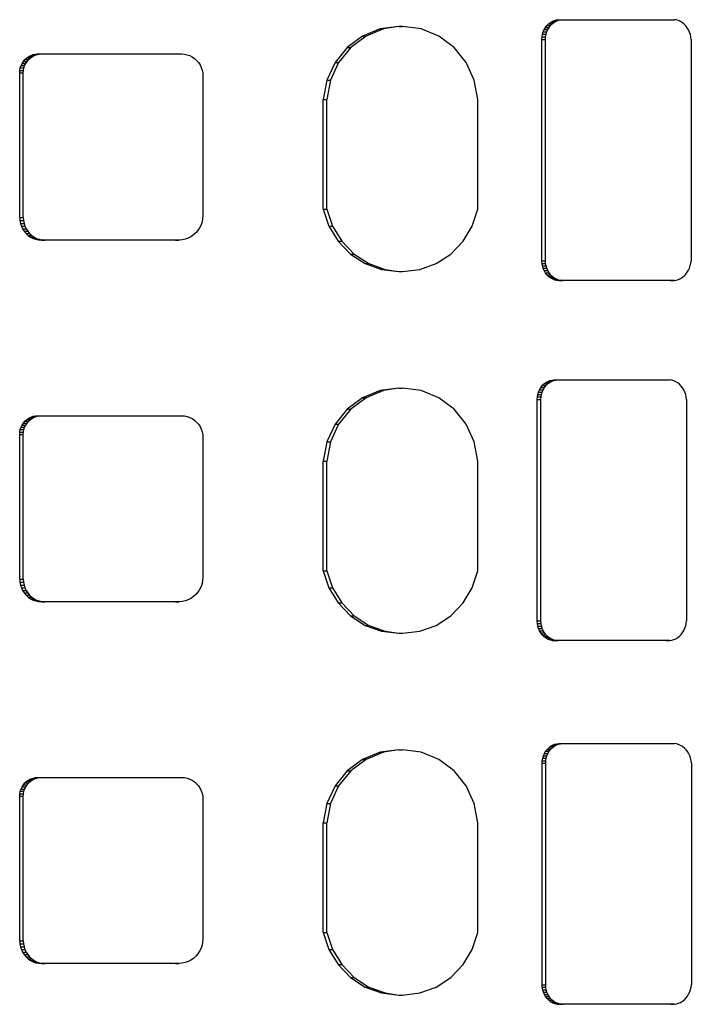
# Model space of a CAD drawing. Units: inches. Extents: x 229 to 1576, y 202 to 845.
# Drawn here: x 713 to 714, y 583 to 586 of the extents above; entities that cross this region are included whole.
import ezdxf

# ---------------------------------------------------------------- set-up
doc = ezdxf.new("R2010")
doc.units = ezdxf.units.IN
doc.header["$MEASUREMENT"] = 0
doc.layers.add('Edges', color=7, linetype='Continuous')

# ---------------------------------------------------------------- blocks, each defined once
blk = doc.blocks.new('stage pl')
at = {"layer": 'Edges'}
for p, q in [((84.8998, 8.1546), (84.9052, 8.1577)), ((84.8998, 8.1546), (84.9052, 8.1577)), ((84.9052, 8.1577), (84.9109, 8.16)), ((84.9052, 8.1577), (84.9109, 8.16)), ((84.9052, 8.1577), (84.915, 8.1577)), ((84.9096, 8.1546), (84.915, 8.1577)), ((84.9109, 8.16), (84.9168, 8.1614)), ((84.9109, 8.16), (84.9168, 8.1614)), ((84.9109, 8.16), (84.9207, 8.16)), ((84.915, 8.1577), (84.9207, 8.16)), ((84.9168, 8.1614), (84.9228, 8.1619)), ((84.9168, 8.1614), (84.9207, 8.16)), ((84.9168, 8.1614), (84.9266, 8.1614)), ((84.9207, 8.16), (84.9228, 8.1619)), ((84.9228, 8.1619), (84.9266, 8.1614)), ((84.9228, 8.1619), (84.9326, 8.1619)), ((84.9228, 8.1619), (84.9326, 8.1619)), ((84.9266, 8.1614), (84.9326, 8.1619)), ((84.9326, 8.1619), (85.2362, 8.1619)), ((85.2421, 8.161), (85.2362, 8.1619)), ((85.2479, 8.1593), (85.2421, 8.161)), ((85.2534, 8.1568), (85.2479, 8.1593)), ((85.2587, 8.1536), (85.2534, 8.1568)), ((84.4368, 8.1369), (84.389, 8.1174)), ((84.4368, 8.1369), (84.389, 8.1174)), ((84.4466, 8.1369), (84.3988, 8.1174)), ((84.4878, 8.1435), (84.4368, 8.1369)), ((84.4466, 8.1369), (84.4368, 8.1369)), ((84.4368, 8.1369), (84.4466, 8.1369)), ((84.4878, 8.1435), (84.4466, 8.1369)), ((84.4926, 8.1429), (84.4878, 8.1435)), ((84.4878, 8.1435), (84.4975, 8.1435)), ((84.4926, 8.1429), (84.4878, 8.1435)), ((84.4975, 8.1435), (84.4926, 8.1429)), ((84.5485, 8.1369), (84.4975, 8.1435)), ((84.5963, 8.1174), (84.5485, 8.1369)), ((84.8803, 8.1287), (84.883, 8.135)), ((84.8803, 8.1287), (84.883, 8.135)), ((84.883, 8.135), (84.8863, 8.1408)), ((84.883, 8.135), (84.8863, 8.1408)), ((84.883, 8.135), (84.8928, 8.135)), ((84.8863, 8.1408), (84.8903, 8.1461)), ((84.8863, 8.1408), (84.8903, 8.1461)), ((84.8863, 8.1408), (84.8961, 8.1408)), ((84.8901, 8.1287), (84.8928, 8.135)), ((84.8903, 8.1461), (84.8948, 8.1507)), ((84.8903, 8.1461), (84.8948, 8.1507)), ((84.8903, 8.1461), (84.9001, 8.1461)), ((84.8928, 8.135), (84.8961, 8.1408)), ((84.8948, 8.1507), (84.8998, 8.1546)), ((84.8948, 8.1507), (84.8998, 8.1546)), ((84.8948, 8.1507), (84.9046, 8.1507)), ((84.8961, 8.1408), (84.9001, 8.1461)), ((84.8998, 8.1546), (84.9096, 8.1546)), ((84.9001, 8.1461), (84.9046, 8.1507)), ((84.9046, 8.1507), (84.9096, 8.1546)), ((85.2636, 8.1496), (85.2587, 8.1536)), ((85.268, 8.1451), (85.2636, 8.1496)), ((85.2719, 8.1399), (85.268, 8.1451)), ((85.2753, 8.1343), (85.2719, 8.1399)), ((85.2781, 8.1282), (85.2753, 8.1343)), ((84.389, 8.1174), (84.3473, 8.0863)), ((84.389, 8.1174), (84.3473, 8.0863)), ((84.3988, 8.1174), (84.3571, 8.0863)), ((84.389, 8.1174), (84.3988, 8.1174)), ((84.6379, 8.0863), (84.5963, 8.1174)), ((84.8768, 8.1083), (84.8772, 8.1153)), ((84.8768, 8.1083), (84.8772, 8.1153)), ((84.8768, 7.5069), (84.8768, 8.1083)), ((84.8768, 8.1083), (84.8866, 8.1083)), ((84.8768, 7.5069), (84.8768, 8.1083)), ((84.8772, 8.1153), (84.8784, 8.1221)), ((84.8772, 8.1153), (84.8784, 8.1221)), ((84.8772, 8.1153), (84.887, 8.1153)), ((84.8784, 8.1221), (84.8803, 8.1287)), ((84.8784, 8.1221), (84.8803, 8.1287)), ((84.8784, 8.1221), (84.8882, 8.1221)), ((84.8803, 8.1287), (84.8901, 8.1287)), ((84.8866, 8.1083), (84.887, 8.1153)), ((84.8866, 7.5069), (84.8866, 8.1083)), ((84.887, 8.1153), (84.8882, 8.1221)), ((84.8882, 8.1221), (84.8901, 8.1287)), ((85.2803, 8.1218), (85.2781, 8.1282)), ((85.2817, 8.1151), (85.2803, 8.1218)), ((85.2825, 8.1083), (85.2817, 8.1151)), ((85.2825, 8.1083), (85.2825, 7.5073)), ((84.3473, 8.0863), (84.3145, 8.0454)), ((84.3473, 8.0863), (84.3145, 8.0454)), ((84.3571, 8.0863), (84.3242, 8.0454)), ((84.3473, 8.0863), (84.3571, 8.0863)), ((84.6708, 8.0454), (84.6379, 8.0863)), ((83.4674, 8.0487), (83.4716, 8.0537)), ((83.4674, 8.0487), (83.4716, 8.0537)), ((83.4716, 8.0537), (83.4765, 8.0581)), ((83.4716, 8.0537), (83.4765, 8.0581)), ((83.4716, 8.0537), (83.4814, 8.0537)), ((83.4765, 8.0581), (83.4819, 8.0618)), ((83.4765, 8.0581), (83.4819, 8.0618)), ((83.4765, 8.0581), (83.4863, 8.0581)), ((83.4772, 8.0487), (83.4814, 8.0537)), ((83.4814, 8.0537), (83.4863, 8.0581)), ((83.4819, 8.0618), (83.4877, 8.0648)), ((83.4819, 8.0618), (83.4877, 8.0648)), ((83.4819, 8.0618), (83.4916, 8.0618)), ((83.4863, 8.0581), (83.4916, 8.0618)), ((83.4877, 8.0648), (83.4938, 8.0669)), ((83.4877, 8.0648), (83.4938, 8.0669)), ((83.4877, 8.0648), (83.4974, 8.0648)), ((83.4916, 8.0618), (83.4974, 8.0648)), ((83.4938, 8.0669), (83.5001, 8.0682)), ((83.4938, 8.0669), (83.5001, 8.0682)), ((83.4938, 8.0669), (83.5035, 8.0669)), ((83.4974, 8.0648), (83.5035, 8.0669)), ((83.5001, 8.0682), (83.5066, 8.0687)), ((83.5001, 8.0682), (83.5035, 8.0669)), ((83.5001, 8.0682), (83.5099, 8.0682)), ((83.5035, 8.0669), (83.5066, 8.0687)), ((83.5066, 8.0687), (83.5099, 8.0682)), ((83.5066, 8.0687), (83.5163, 8.0687)), ((83.5066, 8.0687), (83.5163, 8.0687)), ((83.5099, 8.0682), (83.5163, 8.0687)), ((83.5163, 8.0687), (83.8976, 8.0687)), ((83.8976, 8.0687), (83.9051, 8.0682)), ((83.9051, 8.0682), (83.9125, 8.0667)), ((83.9125, 8.0667), (83.9196, 8.0642)), ((83.9196, 8.0642), (83.9263, 8.0607)), ((83.9263, 8.0607), (83.9326, 8.0564)), ((83.9326, 8.0564), (83.9382, 8.0513)), ((83.9382, 8.0513), (83.9432, 8.0454)), ((83.4572, 8.0176), (83.4576, 8.0242)), ((83.4572, 8.0176), (83.4576, 8.0242)), ((83.4576, 8.0242), (83.4588, 8.0308)), ((83.4576, 8.0242), (83.4588, 8.0308)), ((83.4576, 8.0242), (83.4674, 8.0242)), ((83.4588, 8.0308), (83.4609, 8.0371)), ((83.4588, 8.0308), (83.4609, 8.0371)), ((83.4588, 8.0308), (83.4686, 8.0308)), ((83.4609, 8.0371), (83.4638, 8.0431)), ((83.4609, 8.0371), (83.4638, 8.0431)), ((83.4609, 8.0371), (83.4707, 8.0371)), ((83.4638, 8.0431), (83.4674, 8.0487)), ((83.4638, 8.0431), (83.4674, 8.0487)), ((83.4638, 8.0431), (83.4736, 8.0431)), ((83.4669, 8.0176), (83.4674, 8.0242)), ((83.4674, 8.0487), (83.4772, 8.0487)), ((83.4674, 8.0242), (83.4686, 8.0308)), ((83.4686, 8.0308), (83.4707, 8.0371)), ((83.4707, 8.0371), (83.4736, 8.0431)), ((83.4736, 8.0431), (83.4772, 8.0487)), ((83.9432, 8.0454), (83.9474, 8.0389)), ((83.9474, 8.0389), (83.9507, 8.032)), ((83.9507, 8.032), (83.9531, 8.0246)), ((83.9531, 8.0246), (83.9546, 8.017)), ((84.3145, 8.0454), (84.2924, 7.9974)), ((84.3145, 8.0454), (84.2924, 7.9974)), ((84.3242, 8.0454), (84.3022, 7.9974)), ((84.3145, 8.0454), (84.3242, 8.0454)), ((84.6929, 7.9974), (84.6708, 8.0454)), ((83.4572, 7.6244), (83.4572, 8.0176)), ((83.4572, 7.6244), (83.4572, 8.0176)), ((83.4572, 8.0176), (83.4669, 8.0176)), ((83.4669, 7.6244), (83.4669, 8.0176)), ((83.9546, 8.017), (83.9551, 8.0092)), ((83.9551, 8.0092), (83.9551, 7.6302)), ((84.2924, 7.9974), (84.2825, 7.9452)), ((84.2924, 7.9974), (84.2825, 7.9452)), ((84.3022, 7.9974), (84.2922, 7.9452)), ((84.2924, 7.9974), (84.3022, 7.9974)), ((84.7028, 7.9452), (84.6929, 7.9974)), ((84.2825, 7.6476), (84.2825, 7.9452)), ((84.2825, 7.9452), (84.2922, 7.9452)), ((84.2825, 7.6476), (84.2825, 7.9452)), ((84.2922, 7.6476), (84.2922, 7.9452)), ((84.7028, 7.6476), (84.7028, 7.9452)), ((83.4572, 7.6244), (83.4577, 7.6164)), ((83.4572, 7.6244), (83.4577, 7.6164)), ((83.4572, 7.6244), (83.4669, 7.6244)), ((83.4669, 7.6244), (83.4674, 7.6164)), ((83.9551, 7.6302), (83.9545, 7.6215)), ((84.2825, 7.6476), (84.2979, 7.6014)), ((84.2825, 7.6476), (84.2922, 7.6476)), ((84.2825, 7.6476), (84.2979, 7.6014)), ((84.2922, 7.6476), (84.3077, 7.6014)), ((84.6874, 7.6014), (84.7028, 7.6476)), ((83.4577, 7.6164), (83.4592, 7.6086)), ((83.4577, 7.6164), (83.4592, 7.6086)), ((83.4577, 7.6164), (83.4674, 7.6164)), ((83.4592, 7.6086), (83.4617, 7.601)), ((83.4592, 7.6086), (83.4617, 7.601)), ((83.4592, 7.6086), (83.469, 7.6086)), ((83.4617, 7.601), (83.4651, 7.5939)), ((83.4617, 7.601), (83.4651, 7.5939)), ((83.4617, 7.601), (83.4714, 7.601)), ((83.4674, 7.6164), (83.469, 7.6086)), ((83.469, 7.6086), (83.4714, 7.601)), ((83.4714, 7.601), (83.4748, 7.5939)), ((83.9464, 7.5968), (83.9417, 7.5895)), ((83.9502, 7.6046), (83.9464, 7.5968)), ((83.9529, 7.6129), (83.9502, 7.6046)), ((83.9545, 7.6215), (83.9529, 7.6129)), ((84.2979, 7.6014), (84.323, 7.56)), ((84.2979, 7.6014), (84.3077, 7.6014)), ((84.2979, 7.6014), (84.323, 7.56)), ((84.3077, 7.6014), (84.3328, 7.56)), ((84.6623, 7.56), (84.6874, 7.6014)), ((83.4651, 7.5939), (83.4693, 7.5872)), ((83.4651, 7.5939), (83.4693, 7.5872)), ((83.4651, 7.5939), (83.4748, 7.5939)), ((83.4693, 7.5872), (83.4744, 7.5812)), ((83.4693, 7.5872), (83.4744, 7.5812)), ((83.4693, 7.5872), (83.4791, 7.5872)), ((83.4744, 7.5812), (83.4802, 7.5759)), ((83.4744, 7.5812), (83.4802, 7.5759)), ((83.4744, 7.5812), (83.4842, 7.5812)), ((83.4748, 7.5939), (83.4791, 7.5872)), ((83.4791, 7.5872), (83.4842, 7.5812)), ((83.4802, 7.5759), (83.4866, 7.5715)), ((83.4802, 7.5759), (83.4866, 7.5715)), ((83.4802, 7.5759), (83.49, 7.5759)), ((83.4842, 7.5812), (83.49, 7.5759)), ((83.4866, 7.5715), (83.4936, 7.568)), ((83.4866, 7.5715), (83.4936, 7.568)), ((83.4866, 7.5715), (83.4964, 7.5715)), ((83.49, 7.5759), (83.4964, 7.5715)), ((83.4964, 7.5715), (83.5033, 7.568)), ((83.9152, 7.5684), (83.9072, 7.5656)), ((83.9228, 7.5723), (83.9152, 7.5684)), ((83.9298, 7.5772), (83.9228, 7.5723)), ((83.9362, 7.5829), (83.9298, 7.5772)), ((83.9417, 7.5895), (83.9362, 7.5829)), ((83.4936, 7.568), (83.5009, 7.5654)), ((83.4936, 7.568), (83.5009, 7.5654)), ((83.4936, 7.568), (83.5033, 7.568)), ((83.5009, 7.5654), (83.5084, 7.5639)), ((83.5009, 7.5654), (83.5084, 7.5639)), ((83.5009, 7.5654), (83.5106, 7.5654)), ((83.5033, 7.568), (83.5106, 7.5654)), ((83.5084, 7.5639), (83.5106, 7.5654)), ((83.5084, 7.5639), (83.5161, 7.5633)), ((83.5084, 7.5639), (83.5182, 7.5639)), ((83.5106, 7.5654), (83.5161, 7.5633)), ((83.5182, 7.5639), (83.5161, 7.5633)), ((83.5259, 7.5633), (83.5161, 7.5633)), ((83.5161, 7.5633), (83.5259, 7.5633)), ((83.5182, 7.5639), (83.5259, 7.5633)), ((83.8905, 7.5633), (83.5259, 7.5633)), ((83.8807, 7.5633), (83.8905, 7.5633)), ((83.8989, 7.5639), (83.8905, 7.5633)), ((83.9072, 7.5656), (83.8989, 7.5639)), ((84.323, 7.56), (84.3563, 7.5254)), ((84.323, 7.56), (84.3328, 7.56)), ((84.323, 7.56), (84.3563, 7.5254)), ((84.3328, 7.56), (84.3661, 7.5254)), ((84.629, 7.5254), (84.6623, 7.56)), ((84.3563, 7.5254), (84.3963, 7.4993)), ((84.3563, 7.5254), (84.3661, 7.5254)), ((84.3563, 7.5254), (84.3963, 7.4993)), ((84.3661, 7.5254), (84.406, 7.4993)), ((84.589, 7.4993), (84.629, 7.5254)), ((84.3963, 7.4993), (84.4408, 7.4831)), ((84.3963, 7.4993), (84.406, 7.4993)), ((84.3963, 7.4993), (84.4408, 7.4831)), ((84.406, 7.4993), (84.4506, 7.4831)), ((84.5445, 7.4831), (84.589, 7.4993)), ((84.8772, 7.5), (84.8768, 7.5069)), ((84.8768, 7.5069), (84.8866, 7.5069)), ((84.8772, 7.5), (84.8768, 7.5069)), ((84.8784, 7.4932), (84.8772, 7.5)), ((84.8772, 7.5), (84.887, 7.5)), ((84.8784, 7.4932), (84.8772, 7.5)), ((84.8803, 7.4866), (84.8784, 7.4932)), ((84.8784, 7.4932), (84.8882, 7.4932)), ((84.8803, 7.4866), (84.8784, 7.4932)), ((84.887, 7.5), (84.8866, 7.5069)), ((84.8882, 7.4932), (84.887, 7.5)), ((84.8901, 7.4866), (84.8882, 7.4932)), ((85.2781, 7.4874), (85.2802, 7.4938)), ((85.2802, 7.4938), (85.2817, 7.5005)), ((85.2817, 7.5005), (85.2825, 7.5073)), ((84.4408, 7.4831), (84.4506, 7.4831)), ((84.4408, 7.4831), (84.4506, 7.4831)), ((84.4408, 7.4831), (84.4878, 7.4776)), ((84.4506, 7.4831), (84.4878, 7.4776)), ((84.4878, 7.4776), (84.4926, 7.4782)), ((84.4878, 7.4776), (84.4926, 7.4782)), ((84.4878, 7.4776), (84.4975, 7.4776)), ((84.4926, 7.4782), (84.4975, 7.4776)), ((84.4975, 7.4776), (84.5445, 7.4831)), ((84.883, 7.4803), (84.8803, 7.4866)), ((84.8803, 7.4866), (84.8901, 7.4866)), ((84.883, 7.4803), (84.8803, 7.4866)), ((84.8863, 7.4745), (84.883, 7.4803)), ((84.883, 7.4803), (84.8928, 7.4803)), ((84.8863, 7.4745), (84.883, 7.4803)), ((84.8903, 7.4693), (84.8863, 7.4745)), ((84.8863, 7.4745), (84.8961, 7.4745)), ((84.8903, 7.4693), (84.8863, 7.4745)), ((84.8928, 7.4803), (84.8901, 7.4866)), ((84.8948, 7.4647), (84.8903, 7.4693)), ((84.8903, 7.4693), (84.9001, 7.4693)), ((84.8948, 7.4647), (84.8903, 7.4693)), ((84.8961, 7.4745), (84.8928, 7.4803)), ((84.8998, 7.4608), (84.8948, 7.4647)), ((84.8948, 7.4647), (84.9046, 7.4647)), ((84.8998, 7.4608), (84.8948, 7.4647)), ((84.9001, 7.4693), (84.8961, 7.4745)), ((84.9046, 7.4647), (84.9001, 7.4693)), ((84.9096, 7.4608), (84.9046, 7.4647)), ((85.2534, 7.4589), (85.2586, 7.4621)), ((85.2586, 7.4621), (85.2635, 7.466)), ((85.2635, 7.466), (85.2679, 7.4706)), ((85.2679, 7.4706), (85.2719, 7.4757)), ((85.2719, 7.4757), (85.2753, 7.4814)), ((85.2753, 7.4814), (85.2781, 7.4874)), ((84.9052, 7.4578), (84.8998, 7.4608)), ((84.8998, 7.4608), (84.9096, 7.4608)), ((84.9052, 7.4578), (84.8998, 7.4608)), ((84.9109, 7.4555), (84.9052, 7.4578)), ((84.9052, 7.4578), (84.915, 7.4578)), ((84.9109, 7.4555), (84.9052, 7.4578)), ((84.915, 7.4578), (84.9096, 7.4608)), ((84.9168, 7.4542), (84.9109, 7.4555)), ((84.9109, 7.4555), (84.9207, 7.4555)), ((84.9168, 7.4542), (84.9109, 7.4555)), ((84.9207, 7.4555), (84.915, 7.4578)), ((84.9207, 7.4555), (84.9168, 7.4542)), ((84.9168, 7.4542), (84.9266, 7.4542)), ((84.9228, 7.4537), (84.9168, 7.4542)), ((84.9228, 7.4537), (84.9207, 7.4555)), ((84.9266, 7.4542), (84.9228, 7.4537)), ((84.9228, 7.4537), (84.9326, 7.4537)), ((84.9326, 7.4537), (84.9228, 7.4537)), ((84.9326, 7.4537), (84.9266, 7.4542)), ((85.2362, 7.4537), (84.9326, 7.4537)), ((85.2265, 7.4537), (85.2362, 7.4537)), ((85.2362, 7.4537), (85.2421, 7.4546)), ((85.2421, 7.4546), (85.2479, 7.4564)), ((85.2479, 7.4564), (85.2534, 7.4589)), ((84.8738, 7.1626), (84.8778, 7.1679)), ((84.8738, 7.1626), (84.8778, 7.1679)), ((84.8778, 7.1679), (84.8823, 7.1725)), ((84.8778, 7.1679), (84.8823, 7.1725)), ((84.8778, 7.1679), (84.8875, 7.1679)), ((84.8823, 7.1725), (84.8873, 7.1764)), ((84.8823, 7.1725), (84.8873, 7.1764)), ((84.8823, 7.1725), (84.8921, 7.1725)), ((84.8836, 7.1626), (84.8875, 7.1679)), ((84.8873, 7.1764), (84.8927, 7.1795)), ((84.8873, 7.1764), (84.8927, 7.1795)), ((84.8873, 7.1764), (84.8971, 7.1764)), ((84.8875, 7.1679), (84.8921, 7.1725)), ((84.8921, 7.1725), (84.8971, 7.1764)), ((84.8927, 7.1795), (84.8984, 7.1818)), ((84.8927, 7.1795), (84.8984, 7.1818)), ((84.8927, 7.1795), (84.9025, 7.1795)), ((84.8971, 7.1764), (84.9025, 7.1795)), ((84.8984, 7.1818), (84.9043, 7.1832)), ((84.8984, 7.1818), (84.9043, 7.1832)), ((84.8984, 7.1818), (84.9081, 7.1818)), ((84.9025, 7.1795), (84.9081, 7.1818)), ((84.9043, 7.1832), (84.9103, 7.1837)), ((84.9043, 7.1832), (84.9081, 7.1818)), ((84.9043, 7.1832), (84.9141, 7.1832)), ((84.9081, 7.1818), (84.9103, 7.1837)), ((84.9103, 7.1837), (84.9141, 7.1832)), ((84.9103, 7.1837), (84.9201, 7.1837)), ((84.9103, 7.1837), (84.9201, 7.1837)), ((84.9141, 7.1832), (84.9201, 7.1837)), ((84.9201, 7.1837), (85.2237, 7.1837)), ((85.2296, 7.1828), (85.2237, 7.1837)), ((85.2354, 7.1811), (85.2296, 7.1828)), ((85.2409, 7.1786), (85.2354, 7.1811)), ((85.2462, 7.1754), (85.2409, 7.1786)), ((85.251, 7.1715), (85.2462, 7.1754)), ((85.2555, 7.1669), (85.251, 7.1715)), ((85.2594, 7.1618), (85.2555, 7.1669)), ((84.4368, 7.1545), (84.389, 7.135)), ((84.4368, 7.1545), (84.389, 7.135)), ((84.4466, 7.1545), (84.3988, 7.135)), ((84.4878, 7.1612), (84.4368, 7.1545)), ((84.4466, 7.1545), (84.4368, 7.1545)), ((84.4368, 7.1545), (84.4466, 7.1545)), ((84.4878, 7.1612), (84.4466, 7.1545)), ((84.4926, 7.1605), (84.4878, 7.1612)), ((84.4878, 7.1612), (84.4975, 7.1612)), ((84.4926, 7.1605), (84.4878, 7.1612)), ((84.4975, 7.1612), (84.4926, 7.1605)), ((84.5485, 7.1545), (84.4975, 7.1612)), ((84.5963, 7.135), (84.5485, 7.1545)), ((84.8647, 7.1371), (84.8659, 7.1439)), ((84.8647, 7.1371), (84.8659, 7.1439)), ((84.8659, 7.1439), (84.8678, 7.1506)), ((84.8659, 7.1439), (84.8678, 7.1506)), ((84.8659, 7.1439), (84.8757, 7.1439)), ((84.8678, 7.1506), (84.8705, 7.1568)), ((84.8678, 7.1506), (84.8705, 7.1568)), ((84.8678, 7.1506), (84.8776, 7.1506)), ((84.8705, 7.1568), (84.8738, 7.1626)), ((84.8705, 7.1568), (84.8738, 7.1626)), ((84.8705, 7.1568), (84.8802, 7.1568)), ((84.8738, 7.1626), (84.8836, 7.1626)), ((84.8745, 7.1371), (84.8757, 7.1439)), ((84.8757, 7.1439), (84.8776, 7.1506)), ((84.8776, 7.1506), (84.8802, 7.1568)), ((84.8802, 7.1568), (84.8836, 7.1626)), ((85.2628, 7.1561), (85.2594, 7.1618)), ((85.2656, 7.15), (85.2628, 7.1561)), ((85.2677, 7.1436), (85.2656, 7.15)), ((85.2692, 7.137), (85.2677, 7.1436)), ((84.389, 7.135), (84.3473, 7.1039)), ((84.389, 7.135), (84.3473, 7.1039)), ((84.3988, 7.135), (84.3571, 7.1039)), ((84.389, 7.135), (84.3988, 7.135)), ((84.6379, 7.1039), (84.5963, 7.135)), ((84.8643, 7.1301), (84.8647, 7.1371)), ((84.8643, 7.1301), (84.8647, 7.1371)), ((84.8643, 6.5287), (84.8643, 7.1301)), ((84.8643, 6.5287), (84.8643, 7.1301)), ((84.8643, 7.1301), (84.8741, 7.1301)), ((84.8647, 7.1371), (84.8745, 7.1371)), ((84.8741, 7.1301), (84.8745, 7.1371)), ((84.8741, 6.5287), (84.8741, 7.1301)), ((85.27, 7.1301), (85.2692, 7.137)), ((85.27, 7.1301), (85.27, 6.5291)), ((84.3473, 7.1039), (84.3145, 7.063)), ((84.3473, 7.1039), (84.3145, 7.063)), ((84.3571, 7.1039), (84.3242, 7.063)), ((84.3473, 7.1039), (84.3571, 7.1039)), ((84.6708, 7.063), (84.6379, 7.1039)), ((83.4609, 7.0548), (83.4638, 7.0608)), ((83.4609, 7.0548), (83.4638, 7.0608)), ((83.4638, 7.0608), (83.4674, 7.0663)), ((83.4638, 7.0608), (83.4674, 7.0663)), ((83.4638, 7.0608), (83.4736, 7.0608)), ((83.4674, 7.0663), (83.4716, 7.0713)), ((83.4674, 7.0663), (83.4716, 7.0713)), ((83.4674, 7.0663), (83.4772, 7.0663)), ((83.4707, 7.0548), (83.4736, 7.0608)), ((83.4716, 7.0713), (83.4765, 7.0758)), ((83.4716, 7.0713), (83.4765, 7.0758)), ((83.4716, 7.0713), (83.4814, 7.0713)), ((83.4736, 7.0608), (83.4772, 7.0663)), ((83.4765, 7.0758), (83.4819, 7.0795)), ((83.4765, 7.0758), (83.4819, 7.0795)), ((83.4765, 7.0758), (83.4863, 7.0758)), ((83.4772, 7.0663), (83.4814, 7.0713)), ((83.4814, 7.0713), (83.4863, 7.0758)), ((83.4819, 7.0795), (83.4877, 7.0824)), ((83.4819, 7.0795), (83.4877, 7.0824)), ((83.4819, 7.0795), (83.4916, 7.0795)), ((83.4863, 7.0758), (83.4916, 7.0795)), ((83.4877, 7.0824), (83.4938, 7.0846)), ((83.4877, 7.0824), (83.4938, 7.0846)), ((83.4877, 7.0824), (83.4974, 7.0824)), ((83.4916, 7.0795), (83.4974, 7.0824)), ((83.4938, 7.0846), (83.5001, 7.0859)), ((83.4938, 7.0846), (83.5001, 7.0859)), ((83.4938, 7.0846), (83.5035, 7.0846)), ((83.4974, 7.0824), (83.5035, 7.0846)), ((83.5001, 7.0859), (83.5066, 7.0863)), ((83.5001, 7.0859), (83.5035, 7.0846)), ((83.5001, 7.0859), (83.5099, 7.0859)), ((83.5035, 7.0846), (83.5066, 7.0863)), ((83.5066, 7.0863), (83.5099, 7.0859)), ((83.5066, 7.0863), (83.5163, 7.0863)), ((83.5066, 7.0863), (83.5163, 7.0863)), ((83.5099, 7.0859), (83.5163, 7.0863)), ((83.5163, 7.0863), (83.8976, 7.0863)), ((83.8976, 7.0863), (83.9051, 7.0858)), ((83.9051, 7.0858), (83.9125, 7.0843)), ((83.9125, 7.0843), (83.9196, 7.0818)), ((83.9196, 7.0818), (83.9263, 7.0784)), ((83.9263, 7.0784), (83.9326, 7.074)), ((83.9326, 7.074), (83.9382, 7.0689)), ((83.9382, 7.0689), (83.9432, 7.0631)), ((83.9432, 7.0631), (83.9474, 7.0566)), ((84.3145, 7.063), (84.2924, 7.015)), ((84.3145, 7.063), (84.2924, 7.015)), ((84.3242, 7.063), (84.3022, 7.015)), ((84.3145, 7.063), (84.3242, 7.063)), ((84.6929, 7.015), (84.6708, 7.063)), ((83.4572, 7.0352), (83.4576, 7.0419)), ((83.4572, 7.0352), (83.4576, 7.0419)), ((83.4572, 6.642), (83.4572, 7.0352)), ((83.4572, 6.642), (83.4572, 7.0352)), ((83.4572, 7.0352), (83.4669, 7.0352)), ((83.4576, 7.0419), (83.4588, 7.0484)), ((83.4576, 7.0419), (83.4588, 7.0484)), ((83.4576, 7.0419), (83.4674, 7.0419)), ((83.4588, 7.0484), (83.4609, 7.0548)), ((83.4588, 7.0484), (83.4609, 7.0548)), ((83.4588, 7.0484), (83.4686, 7.0484)), ((83.4609, 7.0548), (83.4707, 7.0548)), ((83.4669, 7.0352), (83.4674, 7.0419)), ((83.4669, 6.642), (83.4669, 7.0352)), ((83.4674, 7.0419), (83.4686, 7.0484)), ((83.4686, 7.0484), (83.4707, 7.0548)), ((83.9474, 7.0566), (83.9507, 7.0496)), ((83.9507, 7.0496), (83.9531, 7.0422)), ((83.9531, 7.0422), (83.9546, 7.0346)), ((83.9546, 7.0346), (83.9551, 7.0268)), ((83.9551, 7.0268), (83.9551, 6.6478)), ((84.2924, 7.015), (84.2825, 6.9628)), ((84.2924, 7.015), (84.2825, 6.9628)), ((84.3022, 7.015), (84.2922, 6.9628)), ((84.2924, 7.015), (84.3022, 7.015)), ((84.7028, 6.9628), (84.6929, 7.015)), ((84.2825, 6.6653), (84.2825, 6.9628)), ((84.2825, 6.9628), (84.2922, 6.9628)), ((84.2825, 6.6653), (84.2825, 6.9628)), ((84.2922, 6.6653), (84.2922, 6.9628)), ((84.7028, 6.6653), (84.7028, 6.9628)), ((84.2825, 6.6653), (84.2979, 6.6191)), ((84.2825, 6.6653), (84.2922, 6.6653)), ((84.2825, 6.6653), (84.2979, 6.6191)), ((84.2922, 6.6653), (84.3077, 6.6191)), ((84.6874, 6.6191), (84.7028, 6.6653)), ((83.4572, 6.642), (83.4577, 6.634)), ((83.4572, 6.642), (83.4577, 6.634)), ((83.4572, 6.642), (83.4669, 6.642)), ((83.4577, 6.634), (83.4592, 6.6262)), ((83.4577, 6.634), (83.4592, 6.6262)), ((83.4577, 6.634), (83.4674, 6.634)), ((83.4669, 6.642), (83.4674, 6.634)), ((83.4674, 6.634), (83.469, 6.6262)), ((83.9545, 6.6391), (83.9529, 6.6305)), ((83.9551, 6.6478), (83.9545, 6.6391)), ((83.4592, 6.6262), (83.4617, 6.6187)), ((83.4592, 6.6262), (83.4617, 6.6187)), ((83.4592, 6.6262), (83.469, 6.6262)), ((83.4617, 6.6187), (83.4651, 6.6115)), ((83.4617, 6.6187), (83.4651, 6.6115)), ((83.4617, 6.6187), (83.4714, 6.6187)), ((83.4651, 6.6115), (83.4693, 6.6049)), ((83.4651, 6.6115), (83.4693, 6.6049)), ((83.4651, 6.6115), (83.4748, 6.6115)), ((83.469, 6.6262), (83.4714, 6.6187)), ((83.4714, 6.6187), (83.4748, 6.6115)), ((83.4748, 6.6115), (83.4791, 6.6049)), ((83.9417, 6.6071), (83.9362, 6.6006)), ((83.9464, 6.6144), (83.9417, 6.6071)), ((83.9502, 6.6222), (83.9464, 6.6144)), ((83.9529, 6.6305), (83.9502, 6.6222)), ((84.2979, 6.6191), (84.323, 6.5776)), ((84.2979, 6.6191), (84.3077, 6.6191)), ((84.2979, 6.6191), (84.323, 6.5776)), ((84.3077, 6.6191), (84.3328, 6.5776)), ((84.6623, 6.5776), (84.6874, 6.6191)), ((83.4693, 6.6049), (83.4744, 6.5989)), ((83.4693, 6.6049), (83.4744, 6.5989)), ((83.4693, 6.6049), (83.4791, 6.6049)), ((83.4744, 6.5989), (83.4802, 6.5936)), ((83.4744, 6.5989), (83.4802, 6.5936)), ((83.4744, 6.5989), (83.4842, 6.5989)), ((83.4791, 6.6049), (83.4842, 6.5989)), ((83.4802, 6.5936), (83.4866, 6.5892)), ((83.4802, 6.5936), (83.4866, 6.5892)), ((83.4802, 6.5936), (83.49, 6.5936)), ((83.4842, 6.5989), (83.49, 6.5936)), ((83.4866, 6.5892), (83.4936, 6.5856)), ((83.4866, 6.5892), (83.4936, 6.5856)), ((83.4866, 6.5892), (83.4964, 6.5892)), ((83.49, 6.5936), (83.4964, 6.5892)), ((83.4936, 6.5856), (83.5009, 6.5831)), ((83.4936, 6.5856), (83.5009, 6.5831)), ((83.4936, 6.5856), (83.5033, 6.5856)), ((83.4964, 6.5892), (83.5033, 6.5856)), ((83.5009, 6.5831), (83.5084, 6.5815)), ((83.5009, 6.5831), (83.5084, 6.5815)), ((83.5009, 6.5831), (83.5106, 6.5831)), ((83.5033, 6.5856), (83.5106, 6.5831)), ((83.5084, 6.5815), (83.5106, 6.5831)), ((83.5084, 6.5815), (83.5161, 6.581)), ((83.5084, 6.5815), (83.5182, 6.5815)), ((83.5106, 6.5831), (83.5161, 6.581)), ((83.5161, 6.581), (83.5182, 6.5815)), ((83.5259, 6.581), (83.5161, 6.581)), ((83.5161, 6.581), (83.5259, 6.581)), ((83.5182, 6.5815), (83.5259, 6.581)), ((83.8905, 6.581), (83.5259, 6.581)), ((83.8807, 6.581), (83.8905, 6.581)), ((83.8989, 6.5815), (83.8905, 6.581)), ((83.9072, 6.5833), (83.8989, 6.5815)), ((83.9152, 6.5861), (83.9072, 6.5833)), ((83.9228, 6.5899), (83.9152, 6.5861)), ((83.9298, 6.5948), (83.9228, 6.5899)), ((83.9362, 6.6006), (83.9298, 6.5948)), ((84.323, 6.5776), (84.3563, 6.543)), ((84.323, 6.5776), (84.3328, 6.5776)), ((84.323, 6.5776), (84.3563, 6.543)), ((84.3328, 6.5776), (84.3661, 6.543)), ((84.629, 6.543), (84.6623, 6.5776)), ((84.3563, 6.543), (84.3963, 6.5169)), ((84.3563, 6.543), (84.3661, 6.543)), ((84.3563, 6.543), (84.3963, 6.5169)), ((84.3661, 6.543), (84.406, 6.5169)), ((84.589, 6.5169), (84.629, 6.543)), ((84.8647, 6.5218), (84.8643, 6.5287)), ((84.8647, 6.5218), (84.8643, 6.5287)), ((84.8643, 6.5287), (84.8741, 6.5287)), ((84.8745, 6.5218), (84.8741, 6.5287)), ((85.2692, 6.5223), (85.27, 6.5291)), ((84.3963, 6.5169), (84.4408, 6.5007)), ((84.3963, 6.5169), (84.406, 6.5169)), ((84.3963, 6.5169), (84.4408, 6.5007)), ((84.406, 6.5169), (84.4506, 6.5007)), ((84.4408, 6.5007), (84.4506, 6.5007)), ((84.4408, 6.5007), (84.4506, 6.5007)), ((84.4408, 6.5007), (84.4878, 6.4953)), ((84.4506, 6.5007), (84.4878, 6.4953)), ((84.4975, 6.4953), (84.5445, 6.5007)), ((84.5445, 6.5007), (84.589, 6.5169)), ((84.8659, 6.515), (84.8647, 6.5218)), ((84.8659, 6.515), (84.8647, 6.5218)), ((84.8647, 6.5218), (84.8745, 6.5218)), ((84.8678, 6.5084), (84.8659, 6.515)), ((84.8678, 6.5084), (84.8659, 6.515)), ((84.8659, 6.515), (84.8757, 6.515)), ((84.8705, 6.5021), (84.8678, 6.5084)), ((84.8705, 6.5021), (84.8678, 6.5084)), ((84.8678, 6.5084), (84.8776, 6.5084)), ((84.8738, 6.4964), (84.8705, 6.5021)), ((84.8738, 6.4964), (84.8705, 6.5021)), ((84.8705, 6.5021), (84.8803, 6.5021)), ((84.8757, 6.515), (84.8745, 6.5218)), ((84.8776, 6.5084), (84.8757, 6.515)), ((84.8803, 6.5021), (84.8776, 6.5084)), ((84.8836, 6.4964), (84.8803, 6.5021)), ((85.2594, 6.4976), (85.2627, 6.5032)), ((85.2627, 6.5032), (85.2655, 6.5093)), ((85.2655, 6.5093), (85.2677, 6.5157)), ((85.2677, 6.5157), (85.2692, 6.5223)), ((84.4878, 6.4953), (84.4926, 6.4958)), ((84.4878, 6.4953), (84.4926, 6.4958)), ((84.4878, 6.4953), (84.4975, 6.4953)), ((84.4926, 6.4958), (84.4975, 6.4953)), ((84.8778, 6.4911), (84.8738, 6.4964)), ((84.8778, 6.4911), (84.8738, 6.4964)), ((84.8738, 6.4964), (84.8836, 6.4964)), ((84.8823, 6.4865), (84.8778, 6.4911)), ((84.8823, 6.4865), (84.8778, 6.4911)), ((84.8778, 6.4911), (84.8876, 6.4911)), ((84.8873, 6.4827), (84.8823, 6.4865)), ((84.8873, 6.4827), (84.8823, 6.4865)), ((84.8823, 6.4865), (84.8921, 6.4865)), ((84.8876, 6.4911), (84.8836, 6.4964)), ((84.8927, 6.4796), (84.8873, 6.4827)), ((84.8927, 6.4796), (84.8873, 6.4827)), ((84.8873, 6.4827), (84.8971, 6.4827)), ((84.8921, 6.4865), (84.8876, 6.4911)), ((84.8971, 6.4827), (84.8921, 6.4865)), ((84.8984, 6.4774), (84.8927, 6.4796)), ((84.8984, 6.4774), (84.8927, 6.4796)), ((84.8927, 6.4796), (84.9025, 6.4796)), ((84.9025, 6.4796), (84.8971, 6.4827)), ((84.9043, 6.476), (84.8984, 6.4774)), ((84.9043, 6.476), (84.8984, 6.4774)), ((84.8984, 6.4774), (84.9082, 6.4774)), ((84.9082, 6.4774), (84.9025, 6.4796)), ((84.9082, 6.4774), (84.9043, 6.476)), ((84.9103, 6.4755), (84.9043, 6.476)), ((84.9043, 6.476), (84.9141, 6.476)), ((84.9103, 6.4755), (84.9082, 6.4774)), ((84.9141, 6.476), (84.9103, 6.4755)), ((84.9201, 6.4755), (84.9103, 6.4755)), ((84.9103, 6.4755), (84.9201, 6.4755)), ((84.9201, 6.4755), (84.9141, 6.476)), ((85.2237, 6.4755), (84.9201, 6.4755)), ((85.2139, 6.4755), (85.2237, 6.4755)), ((85.2237, 6.4755), (85.2296, 6.4765)), ((85.2296, 6.4765), (85.2353, 6.4782)), ((85.2353, 6.4782), (85.2409, 6.4807)), ((85.2409, 6.4807), (85.2461, 6.4839)), ((85.2461, 6.4839), (85.251, 6.4879)), ((85.251, 6.4879), (85.2554, 6.4924)), ((85.2554, 6.4924), (85.2594, 6.4976)), ((84.4878, 6.1788), (84.4368, 6.1722)), ((84.4878, 6.1788), (84.4466, 6.1722)), ((84.4926, 6.1782), (84.4878, 6.1788)), ((84.4878, 6.1788), (84.4975, 6.1788)), ((84.4926, 6.1782), (84.4878, 6.1788)), ((84.4975, 6.1788), (84.4926, 6.1782)), ((84.5485, 6.1722), (84.4975, 6.1788)), ((84.8868, 6.1748), (84.8907, 6.18)), ((84.8868, 6.1748), (84.8907, 6.18)), ((84.8907, 6.18), (84.8953, 6.1846)), ((84.8907, 6.18), (84.8953, 6.1846)), ((84.8907, 6.18), (84.9005, 6.18)), ((84.8953, 6.1846), (84.9003, 6.1885)), ((84.8953, 6.1846), (84.9003, 6.1885)), ((84.8953, 6.1846), (84.905, 6.1846)), ((84.8966, 6.1748), (84.9005, 6.18)), ((84.9003, 6.1885), (84.9057, 6.1916)), ((84.9003, 6.1885), (84.9057, 6.1916)), ((84.9003, 6.1885), (84.91, 6.1885)), ((84.9005, 6.18), (84.905, 6.1846)), ((84.905, 6.1846), (84.91, 6.1885)), ((84.9057, 6.1916), (84.9114, 6.1939)), ((84.9057, 6.1916), (84.9114, 6.1939)), ((84.9057, 6.1916), (84.9154, 6.1916)), ((84.91, 6.1885), (84.9154, 6.1916)), ((84.9114, 6.1939), (84.9173, 6.1953)), ((84.9114, 6.1939), (84.9173, 6.1953)), ((84.9114, 6.1939), (84.9211, 6.1939)), ((84.9154, 6.1916), (84.9211, 6.1939)), ((84.9173, 6.1953), (84.9233, 6.1958)), ((84.9173, 6.1953), (84.9211, 6.1939)), ((84.9173, 6.1953), (84.927, 6.1953)), ((84.9211, 6.1939), (84.9233, 6.1958)), ((84.9233, 6.1958), (84.927, 6.1953)), ((84.9233, 6.1958), (84.933, 6.1958)), ((84.9233, 6.1958), (84.933, 6.1958)), ((84.927, 6.1953), (84.933, 6.1958)), ((84.933, 6.1958), (85.2367, 6.1958)), ((85.2426, 6.1949), (85.2367, 6.1958)), ((85.2483, 6.1932), (85.2426, 6.1949)), ((85.2539, 6.1907), (85.2483, 6.1932)), ((85.2591, 6.1875), (85.2539, 6.1907)), ((85.264, 6.1836), (85.2591, 6.1875)), ((85.2685, 6.179), (85.264, 6.1836)), ((85.2724, 6.1739), (85.2685, 6.179)), ((84.389, 6.1527), (84.3473, 6.1215)), ((84.389, 6.1527), (84.3473, 6.1215)), ((84.3988, 6.1527), (84.3571, 6.1215)), ((84.4368, 6.1722), (84.389, 6.1527)), ((84.4368, 6.1722), (84.389, 6.1527)), ((84.389, 6.1527), (84.3988, 6.1527)), ((84.4466, 6.1722), (84.3988, 6.1527)), ((84.4466, 6.1722), (84.4368, 6.1722)), ((84.4368, 6.1722), (84.4466, 6.1722)), ((84.5963, 6.1527), (84.5485, 6.1722)), ((84.6379, 6.1215), (84.5963, 6.1527)), ((84.8777, 6.1492), (84.8789, 6.1561)), ((84.8777, 6.1492), (84.8789, 6.1561)), ((84.8789, 6.1561), (84.8808, 6.1627)), ((84.8789, 6.1561), (84.8808, 6.1627)), ((84.8789, 6.1561), (84.8886, 6.1561)), ((84.8808, 6.1627), (84.8835, 6.1689)), ((84.8808, 6.1627), (84.8835, 6.1689)), ((84.8808, 6.1627), (84.8906, 6.1627)), ((84.8835, 6.1689), (84.8868, 6.1748)), ((84.8835, 6.1689), (84.8868, 6.1748)), ((84.8835, 6.1689), (84.8932, 6.1689)), ((84.8868, 6.1748), (84.8966, 6.1748)), ((84.8875, 6.1492), (84.8886, 6.1561)), ((84.8886, 6.1561), (84.8906, 6.1627)), ((84.8906, 6.1627), (84.8932, 6.1689)), ((84.8932, 6.1689), (84.8966, 6.1748)), ((85.2758, 6.1682), (85.2724, 6.1739)), ((85.2786, 6.1622), (85.2758, 6.1682)), ((85.2807, 6.1557), (85.2786, 6.1622)), ((85.2822, 6.1491), (85.2807, 6.1557)), ((84.8773, 6.1423), (84.8777, 6.1492)), ((84.8773, 6.1423), (84.8777, 6.1492)), ((84.8773, 5.5409), (84.8773, 6.1423)), ((84.8773, 6.1423), (84.8871, 6.1423)), ((84.8773, 5.5409), (84.8773, 6.1423)), ((84.8777, 6.1492), (84.8875, 6.1492)), ((84.8871, 6.1423), (84.8875, 6.1492)), ((84.8871, 5.5409), (84.8871, 6.1423)), ((85.283, 6.1423), (85.2822, 6.1491)), ((85.283, 6.1423), (85.283, 5.5412)), ((83.4819, 6.0971), (83.4877, 6.1001)), ((83.4819, 6.0971), (83.4877, 6.1001)), ((83.4877, 6.1001), (83.4938, 6.1022)), ((83.4877, 6.1001), (83.4938, 6.1022)), ((83.4877, 6.1001), (83.4974, 6.1001)), ((83.4916, 6.0971), (83.4974, 6.1001)), ((83.4938, 6.1022), (83.5001, 6.1035)), ((83.4938, 6.1022), (83.5001, 6.1035)), ((83.4938, 6.1022), (83.5035, 6.1022)), ((83.4974, 6.1001), (83.5035, 6.1022)), ((83.5001, 6.1035), (83.5066, 6.104)), ((83.5001, 6.1035), (83.5035, 6.1022)), ((83.5001, 6.1035), (83.5099, 6.1035)), ((83.5035, 6.1022), (83.5066, 6.104)), ((83.5066, 6.104), (83.5099, 6.1035)), ((83.5066, 6.104), (83.5163, 6.104)), ((83.5066, 6.104), (83.5163, 6.104)), ((83.5099, 6.1035), (83.5163, 6.104)), ((83.5163, 6.104), (83.8976, 6.104)), ((83.8976, 6.104), (83.9051, 6.1035)), ((83.9051, 6.1035), (83.9125, 6.1019)), ((83.9125, 6.1019), (83.9196, 6.0994)), ((83.9196, 6.0994), (83.9263, 6.096)), ((84.3473, 6.1215), (84.3145, 6.0807)), ((84.3473, 6.1215), (84.3145, 6.0807)), ((84.3571, 6.1215), (84.3242, 6.0807)), ((84.3473, 6.1215), (84.3571, 6.1215)), ((84.6708, 6.0807), (84.6379, 6.1215)), ((83.4588, 6.0661), (83.4609, 6.0724)), ((83.4588, 6.0661), (83.4609, 6.0724)), ((83.4609, 6.0724), (83.4638, 6.0784)), ((83.4609, 6.0724), (83.4638, 6.0784)), ((83.4609, 6.0724), (83.4707, 6.0724)), ((83.4638, 6.0784), (83.4674, 6.084)), ((83.4638, 6.0784), (83.4674, 6.084)), ((83.4638, 6.0784), (83.4736, 6.0784)), ((83.4674, 6.084), (83.4716, 6.089)), ((83.4674, 6.084), (83.4716, 6.089)), ((83.4674, 6.084), (83.4772, 6.084)), ((83.4686, 6.0661), (83.4707, 6.0724)), ((83.4707, 6.0724), (83.4736, 6.0784)), ((83.4716, 6.089), (83.4765, 6.0934)), ((83.4716, 6.089), (83.4765, 6.0934)), ((83.4716, 6.089), (83.4814, 6.089)), ((83.4736, 6.0784), (83.4772, 6.084)), ((83.4765, 6.0934), (83.4819, 6.0971)), ((83.4765, 6.0934), (83.4819, 6.0971)), ((83.4765, 6.0934), (83.4863, 6.0934)), ((83.4772, 6.084), (83.4814, 6.089)), ((83.4814, 6.089), (83.4863, 6.0934)), ((83.4819, 6.0971), (83.4916, 6.0971)), ((83.4863, 6.0934), (83.4916, 6.0971)), ((83.9263, 6.096), (83.9326, 6.0917)), ((83.9326, 6.0917), (83.9382, 6.0865)), ((83.9382, 6.0865), (83.9432, 6.0807)), ((83.9432, 6.0807), (83.9474, 6.0742)), ((83.9474, 6.0742), (83.9507, 6.0672)), ((84.3145, 6.0807), (84.2924, 6.0326)), ((84.3145, 6.0807), (84.2924, 6.0326)), ((84.3242, 6.0807), (84.3022, 6.0326)), ((84.3145, 6.0807), (84.3242, 6.0807)), ((84.6929, 6.0326), (84.6708, 6.0807)), ((83.4572, 6.0528), (83.4576, 6.0595)), ((83.4572, 6.0528), (83.4576, 6.0595)), ((83.4572, 5.6596), (83.4572, 6.0528)), ((83.4572, 6.0528), (83.4669, 6.0528)), ((83.4572, 5.6596), (83.4572, 6.0528)), ((83.4576, 6.0595), (83.4588, 6.0661)), ((83.4576, 6.0595), (83.4588, 6.0661)), ((83.4576, 6.0595), (83.4674, 6.0595)), ((83.4588, 6.0661), (83.4686, 6.0661)), ((83.4669, 6.0528), (83.4674, 6.0595)), ((83.4669, 5.6596), (83.4669, 6.0528)), ((83.4674, 6.0595), (83.4686, 6.0661)), ((83.9507, 6.0672), (83.9531, 6.0599)), ((83.9531, 6.0599), (83.9546, 6.0522)), ((83.9546, 6.0522), (83.9551, 6.0445)), ((83.9551, 6.0445), (83.9551, 5.6655)), ((84.2924, 6.0326), (84.2825, 5.9805)), ((84.2924, 6.0326), (84.2825, 5.9805)), ((84.3022, 6.0326), (84.2922, 5.9805)), ((84.2924, 6.0326), (84.3022, 6.0326)), ((84.7028, 5.9805), (84.6929, 6.0326)), ((84.2825, 5.6829), (84.2825, 5.9805)), ((84.2825, 5.9805), (84.2922, 5.9805)), ((84.2825, 5.6829), (84.2825, 5.9805)), ((84.2922, 5.6829), (84.2922, 5.9805)), ((84.7028, 5.6829), (84.7028, 5.9805)), ((84.2825, 5.6829), (84.2979, 5.6367)), ((84.2825, 5.6829), (84.2922, 5.6829)), ((84.2825, 5.6829), (84.2979, 5.6367)), ((84.2922, 5.6829), (84.3077, 5.6367)), ((84.6874, 5.6367), (84.7028, 5.6829)), ((83.4572, 5.6596), (83.4577, 5.6517)), ((83.4572, 5.6596), (83.4669, 5.6596)), ((83.4572, 5.6596), (83.4577, 5.6517)), ((83.4577, 5.6517), (83.4592, 5.6438)), ((83.4577, 5.6517), (83.4674, 5.6517)), ((83.4577, 5.6517), (83.4592, 5.6438)), ((83.4592, 5.6438), (83.4617, 5.6363)), ((83.4592, 5.6438), (83.469, 5.6438)), ((83.4592, 5.6438), (83.4617, 5.6363)), ((83.4669, 5.6596), (83.4674, 5.6517)), ((83.4674, 5.6517), (83.469, 5.6438)), ((83.469, 5.6438), (83.4714, 5.6363)), ((83.9529, 5.6482), (83.9502, 5.6399)), ((83.9545, 5.6567), (83.9529, 5.6482)), ((83.9551, 5.6655), (83.9545, 5.6567)), ((83.4617, 5.6363), (83.4651, 5.6291)), ((83.4617, 5.6363), (83.4714, 5.6363)), ((83.4617, 5.6363), (83.4651, 5.6291)), ((83.4651, 5.6291), (83.4693, 5.6225)), ((83.4651, 5.6291), (83.4748, 5.6291)), ((83.4651, 5.6291), (83.4693, 5.6225)), ((83.4693, 5.6225), (83.4744, 5.6165)), ((83.4693, 5.6225), (83.4791, 5.6225)), ((83.4693, 5.6225), (83.4744, 5.6165)), ((83.4714, 5.6363), (83.4748, 5.6291)), ((83.4744, 5.6165), (83.4802, 5.6112)), ((83.4744, 5.6165), (83.4842, 5.6165)), ((83.4744, 5.6165), (83.4802, 5.6112)), ((83.4748, 5.6291), (83.4791, 5.6225)), ((83.4791, 5.6225), (83.4842, 5.6165)), ((83.4842, 5.6165), (83.49, 5.6112)), ((83.9362, 5.6182), (83.9298, 5.6124)), ((83.9417, 5.6248), (83.9362, 5.6182)), ((83.9464, 5.632), (83.9417, 5.6248)), ((83.9502, 5.6399), (83.9464, 5.632)), ((84.2979, 5.6367), (84.323, 5.5953)), ((84.2979, 5.6367), (84.3077, 5.6367)), ((84.2979, 5.6367), (84.323, 5.5953)), ((84.3077, 5.6367), (84.3328, 5.5953)), ((84.6623, 5.5953), (84.6874, 5.6367)), ((83.4802, 5.6112), (83.4866, 5.6068)), ((83.4802, 5.6112), (83.49, 5.6112)), ((83.4802, 5.6112), (83.4866, 5.6068)), ((83.4866, 5.6068), (83.4936, 5.6033)), ((83.4866, 5.6068), (83.4964, 5.6068)), ((83.4866, 5.6068), (83.4936, 5.6033)), ((83.49, 5.6112), (83.4964, 5.6068)), ((83.4936, 5.6033), (83.5009, 5.6007)), ((83.4936, 5.6033), (83.5033, 5.6033)), ((83.4936, 5.6033), (83.5009, 5.6007)), ((83.4964, 5.6068), (83.5033, 5.6033)), ((83.5009, 5.6007), (83.5084, 5.5991)), ((83.5009, 5.6007), (83.5106, 5.6007)), ((83.5009, 5.6007), (83.5084, 5.5991)), ((83.5033, 5.6033), (83.5106, 5.6007)), ((83.5084, 5.5991), (83.5106, 5.6007)), ((83.5084, 5.5991), (83.5182, 5.5991)), ((83.5084, 5.5991), (83.5161, 5.5986)), ((83.5106, 5.6007), (83.5161, 5.5986)), ((83.5182, 5.5991), (83.5161, 5.5986)), ((83.5161, 5.5986), (83.5259, 5.5986)), ((83.5259, 5.5986), (83.5161, 5.5986)), ((83.5182, 5.5991), (83.5259, 5.5986)), ((83.8905, 5.5986), (83.5259, 5.5986)), ((83.8807, 5.5986), (83.8905, 5.5986)), ((83.8989, 5.5992), (83.8905, 5.5986)), ((83.9072, 5.6009), (83.8989, 5.5992)), ((83.9152, 5.6037), (83.9072, 5.6009)), ((83.9228, 5.6076), (83.9152, 5.6037)), ((83.9298, 5.6124), (83.9228, 5.6076)), ((84.323, 5.5953), (84.3563, 5.5606)), ((84.323, 5.5953), (84.3328, 5.5953)), ((84.323, 5.5953), (84.3563, 5.5606)), ((84.3328, 5.5953), (84.3661, 5.5606)), ((84.629, 5.5606), (84.6623, 5.5953)), ((84.3563, 5.5606), (84.3963, 5.5346)), ((84.3563, 5.5606), (84.3661, 5.5606)), ((84.3563, 5.5606), (84.3963, 5.5346)), ((84.3661, 5.5606), (84.406, 5.5346)), ((84.589, 5.5346), (84.629, 5.5606)), ((84.8777, 5.5339), (84.8773, 5.5409)), ((84.8773, 5.5409), (84.8871, 5.5409)), ((84.8777, 5.5339), (84.8773, 5.5409)), ((84.8875, 5.5339), (84.8871, 5.5409)), ((85.2822, 5.5344), (85.283, 5.5412)), ((84.3963, 5.5346), (84.4408, 5.5184)), ((84.3963, 5.5346), (84.406, 5.5346)), ((84.3963, 5.5346), (84.4408, 5.5184)), ((84.406, 5.5346), (84.4506, 5.5184)), ((84.4408, 5.5184), (84.4506, 5.5184)), ((84.4408, 5.5184), (84.4506, 5.5184)), ((84.4408, 5.5184), (84.4878, 5.5129)), ((84.4506, 5.5184), (84.4878, 5.5129)), ((84.4878, 5.5129), (84.4926, 5.5135)), ((84.4878, 5.5129), (84.4926, 5.5135)), ((84.4878, 5.5129), (84.4975, 5.5129)), ((84.4926, 5.5135), (84.4975, 5.5129)), ((84.4975, 5.5129), (84.5445, 5.5184)), ((84.5445, 5.5184), (84.589, 5.5346)), ((84.8789, 5.5271), (84.8777, 5.5339)), ((84.8777, 5.5339), (84.8875, 5.5339)), ((84.8789, 5.5271), (84.8777, 5.5339)), ((84.8808, 5.5205), (84.8789, 5.5271)), ((84.8789, 5.5271), (84.8886, 5.5271)), ((84.8808, 5.5205), (84.8789, 5.5271)), ((84.8835, 5.5143), (84.8808, 5.5205)), ((84.8808, 5.5205), (84.8906, 5.5205)), ((84.8835, 5.5143), (84.8808, 5.5205)), ((84.8868, 5.5085), (84.8835, 5.5143)), ((84.8835, 5.5143), (84.8932, 5.5143)), ((84.8868, 5.5085), (84.8835, 5.5143)), ((84.8886, 5.5271), (84.8875, 5.5339)), ((84.8906, 5.5205), (84.8886, 5.5271)), ((84.8932, 5.5143), (84.8906, 5.5205)), ((84.8966, 5.5085), (84.8932, 5.5143)), ((85.2684, 5.5045), (85.2723, 5.5097)), ((85.2723, 5.5097), (85.2757, 5.5153)), ((85.2757, 5.5153), (85.2785, 5.5214)), ((85.2785, 5.5214), (85.2807, 5.5278)), ((85.2807, 5.5278), (85.2822, 5.5344)), ((84.8908, 5.5033), (84.8868, 5.5085)), ((84.8868, 5.5085), (84.8966, 5.5085)), ((84.8908, 5.5033), (84.8868, 5.5085)), ((84.8953, 5.4987), (84.8908, 5.5033)), ((84.8908, 5.5033), (84.9005, 5.5033)), ((84.8953, 5.4987), (84.8908, 5.5033)), ((84.9003, 5.4948), (84.8953, 5.4987)), ((84.8953, 5.4987), (84.9051, 5.4987)), ((84.9003, 5.4948), (84.8953, 5.4987)), ((84.9005, 5.5033), (84.8966, 5.5085)), ((84.9057, 5.4917), (84.9003, 5.4948)), ((84.9003, 5.4948), (84.9101, 5.4948)), ((84.9057, 5.4917), (84.9003, 5.4948)), ((84.9051, 5.4987), (84.9005, 5.5033)), ((84.9101, 5.4948), (84.9051, 5.4987)), ((84.9114, 5.4895), (84.9057, 5.4917)), ((84.9057, 5.4917), (84.9155, 5.4917)), ((84.9114, 5.4895), (84.9057, 5.4917)), ((84.9155, 5.4917), (84.9101, 5.4948)), ((84.9173, 5.4881), (84.9114, 5.4895)), ((84.9114, 5.4895), (84.9211, 5.4895)), ((84.9173, 5.4881), (84.9114, 5.4895)), ((84.9211, 5.4895), (84.9155, 5.4917)), ((84.9211, 5.4895), (84.9173, 5.4881)), ((84.9173, 5.4881), (84.927, 5.4881)), ((84.9233, 5.4877), (84.9173, 5.4881)), ((84.9233, 5.4877), (84.9211, 5.4895)), ((84.927, 5.4881), (84.9233, 5.4877)), ((84.9233, 5.4877), (84.933, 5.4877)), ((84.933, 5.4877), (84.9233, 5.4877)), ((84.933, 5.4877), (84.927, 5.4881)), ((85.2367, 5.4877), (84.933, 5.4877)), ((85.2269, 5.4877), (85.2367, 5.4877)), ((85.2367, 5.4877), (85.2426, 5.4886)), ((85.2426, 5.4886), (85.2483, 5.4903)), ((85.2483, 5.4903), (85.2538, 5.4928)), ((85.2538, 5.4928), (85.2591, 5.4961)), ((85.2591, 5.4961), (85.264, 5.5)), ((85.264, 5.5), (85.2684, 5.5045))]:
    blk.add_line(p, q, dxfattribs=at)

msp = doc.modelspace()

# ---------------------------------------------------------------- block references
msp.add_blockref('stage pl', (629.0974, 577.6151))

doc.saveas('drawing.dxf')
